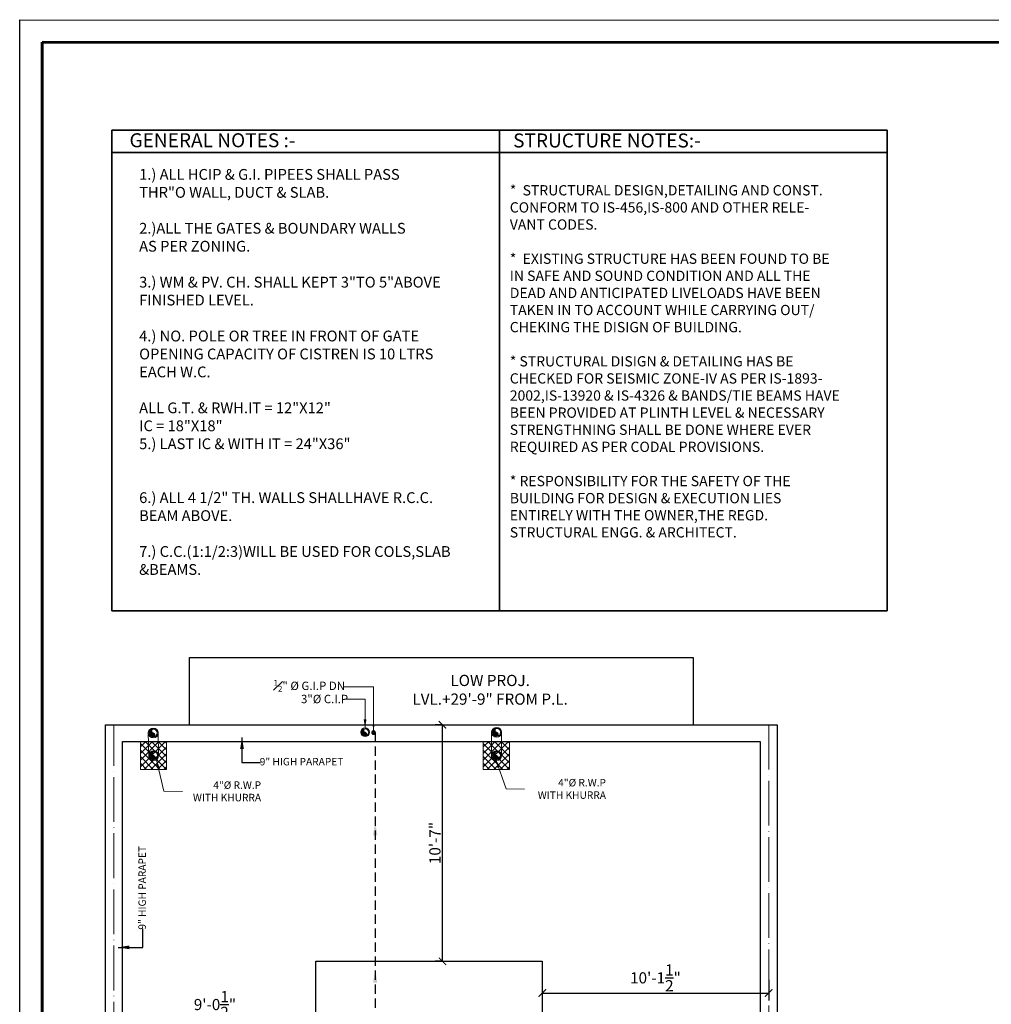
# Model space of a CAD drawing. Units: feet. Extents: x 12126 to 16886, y -11859 to -10215.
# Drawn here: x 15284 to 15805, y -11077 to -10550 of the extents above; entities that cross this region are included whole.
import ezdxf

# ---------------------------------------------------------------- set-up
doc = ezdxf.new("R2010")
doc.units = ezdxf.units.FT
doc.header["$MEASUREMENT"] = 0
doc.header["$PDMODE"] = 2
for name, pattern in [('ACAD_ISO04W100', [30, 24, -3, 0, -3]), ('DASHED', [0.75, 0.5, -0.25]), ('HIDDEN2', [0.1875, 0.125, -0.0625])]:
    doc.linetypes.add(name, pattern=pattern)
doc.layers.get('0').update_dxf_attribs({"lineweight": 30})
doc.layers.add('BLK_1_TERRACESERVICE_UTILITYDISTANCE', color=25, linetype='Continuous', true_color=0x995f4c, plot=False)
for name, color, linetype, lineweight in [('center line', 253, 'ACAD_ISO04W100', 5), ('CWS', 94, 'Continuous', 9), ('DIM 01', 7, 'Continuous', 9), ('HATCH', 9, 'Continuous', 20), ('P-WASTE', 130, 'Continuous', 18), ('PL-C.W.S', 90, 'ACAD_ISO04W100', 25), ('R.W.P', 7, 'Continuous', 18), ('RAILING', 210, 'Continuous', 25), ('SANTRY TEXT', 174, 'Continuous', 9), ('TEXT', 7, 'Continuous', 30), ('WALL', 10, 'Continuous', 30)]:
    doc.layers.add(name, color=color, linetype=linetype, lineweight=lineweight)
doc.styles.add('AR. TEXT 01', font='arialbd.ttf')
doc.styles.add('DIM TEXT', font='GOTHIC.TTF', dxfattribs={"height": 5})
doc.styles.add('p.h tex', font='techb___.ttf')
doc.styles.get("Standard").update_dxf_attribs({"font": 'ARIALN.TTF'})
doc.styles.add('TEX02', font='GARA.TTF')
doc.dimstyles.new('DIM 50', dxfattribs={"dimtxt": 6, "dimasz": 3, "dimexe": 6, "dimexo": 4, "dimgap": 0.3125, "dimtad": 1, "dimzin": 3, "dimdsep": 46, "dimlunit": 4, "dimtxsty": 'AR. TEXT 01', "dimblk": 'DOT', "dimcen": 0.09, "dimclrd": 256, "dimclre": 256, "dimclrt": 256, "dimazin": 0, "dimtfac": 0.8, "dimtofl": 0, "dimtmove": 1, "dimatfit": 3, "dimfxl": 6, "dimfxlon": 1, "dimfrac": 1, "dimtolj": 1, "dimtzin": 0, "dimlwd": -1, "dimlwe": -1, "dimarcsym": 1})
doc.dimstyles.get("Standard").update_dxf_attribs({"dimtxt": 6, "dimasz": 4, "dimexe": 4, "dimexo": 4, "dimgap": 1, "dimtad": 1, "dimdec": 1, "dimzin": 3, "dimdsep": 46, "dimlunit": 4, "dimtxsty": 'Standard', "dimblk": 'ARCHTICK', "dimcen": 0.09, "dimadec": 0, "dimazin": 0, "dimtfac": 1.004999999999999, "dimtdec": 1, "dimtofl": 0, "dimtmove": 2, "dimatfit": 3, "dimfxl": 4, "dimfxlon": 1, "dimtolj": 1, "dimtzin": 0, "dimarcsym": 0})

# ---------------------------------------------------------------- blocks, each defined once
blk = doc.blocks.new('_Dot')
at = {"color": 0, "linetype": 'ByBlock', "lineweight": -2}
blk.add_line((-0.5, 0), (-1, 0), dxfattribs=at)
at = {"color": 0, "linetype": 'ByBlock', "const_width": 0.5}
blk.add_lwpolyline([(-0.25, 0, 1), (0.25, 0, 1)], format="xyb", close=True, dxfattribs=at)
blk = doc.blocks.new('100')
at = {"layer": 'P-WASTE'}
blk.add_hatch(color=256, dxfattribs=at).paths.add_polyline_path([(0.3260249795212076, 1.973248008309383, 0.4142135551564638), (-1.973248001145293, 0.3260250230132442, 0.414213555159394), (-0.3260250724852085, -1.973247998235819, 0.9455893433159012), (-1.45519e-11, -5.457e-12, -0.9455892991167292)])
for radius in [2.499999999999999, 1.999999999999998]:
    blk.add_circle((2.12549e-09, -3.00588e-09), radius, dxfattribs=at)
for centre, start, end in [((0.21823989284348, 0.9774991942531398), 71.00664796697363, 257.4143515063175), ((-0.21823989285076, -0.97749919425223), 251.0066479669736, 77.41435150631733)]:
    blk.add_arc(centre, 1.001565437499833, start, end, dxfattribs=at)
blk = doc.blocks.new('RETEU')
at = {"layer": 'R.W.P'}
h = blk.add_hatch(color=7, dxfattribs=at)
edge = h.paths.add_edge_path()
edge.add_ellipse((-37076.90065375516, -119553.1669227566), major_axis=(1.494147372830071, 1.494147372830071), ratio=0.9999999999971358, start_angle=35.6182046845361, end_angle=125.618203281105)
edge.add_ellipse((-37076.90065375516, -119553.1669227566), major_axis=(1.494147372827425, 1.494147372827423), ratio=0.9999999999948398, start_angle=125.618203281105, end_angle=215.6182018617833)
edge.add_ellipse((-37077.13122894867, -119554.1996719022), major_axis=(0.7482431835796156, 0.7482431835796152), ratio=0.9999999999816468, start_angle=218.8220523718934, end_angle=392.4143515007202)
edge.add_ellipse((-37076.67007856617, -119552.1341736046), major_axis=(-0.7482431836025633, 0.7482431836025631), ratio=0.9999999999430152, start_angle=-51.17794228077861, end_angle=122.41435150089211, ccw=False)
at = {"layer": 'R.W.P', "color": 7, "extrusion": (0, 0, -1)}
for centre, major_axis, ratio, start_param, end_param in [((-37076.90065375516, -119553.1669227566), (1.867684216040424, 1.867684216040424), 0.99999999999517, 3.926990816989658, 10.21017612416924), ((-37076.90065375516, -119553.1669227566), (-1.494147372831555, 1.494147372831555), 0.9999999999934599, 5.497787143778867, 11.78097245095845), ((-37077.13122894865, -119554.1996719022), (-0.7482431836144129, 0.7482431836144129), 0.9999999999042399, 1.005059168248902, 4.258487346123779)]:
    blk.add_ellipse(centre, major_axis=major_axis, ratio=ratio, start_param=start_param, end_param=end_param, dxfattribs=at)
at = {"layer": 'R.W.P', "color": 7, "extrusion": (0, 0, -0.9999999999999998)}
blk.add_ellipse((-37076.67007856616, -119552.1341736046), major_axis=(0.7482431836246272, 0.7482431836246272), ratio=0.99999999987498, start_param=2.575855494946888, end_param=5.829283672833697, dxfattribs=at)
blk = doc.blocks.new('DF DF')
at = {"layer": 'PL-C.W.S', "ltscale": 2}
h = blk.add_hatch(dxfattribs=at)
h.set_pattern_fill('JIS_LC_20', color=256, scale=0.00030976, style=0)
h.set_pattern_definition([(135.0000000015881, (-713.6371133431317, -1892.405334894047), (0.0045997013275512, 0.0045997013272962), []), (135.0000000015881, (-713.6372434423317, -1892.405334894047), (0.0045997013275512, 0.0045997013272962), [])])
edge = h.paths.add_edge_path()
edge.add_ellipse((-1141.155969474507, -1786.047756641909), major_axis=(-0.0172638459292222, 3.67380965955e-05), ratio=0.9999999999448315, start_angle=109.7335148373989, end_angle=250.5103398213486)
edge.add_ellipse((-1141.150174988148, -1786.064019041909), major_axis=(-0.0325247972641925, 1.33438009235e-05), ratio=0.9999999999445645, start_angle=180.0235064780413, end_angle=270.02350647804116, ccw=False)
edge.add_ellipse((-1141.150174988148, -1786.064019041909), major_axis=(0.0325247727854484, 4.20759883691e-05), ratio=0.9999999999445631, start_angle=269.92587879808355, end_angle=359.9258787994174, ccw=False)
edge.add_ellipse((-1141.143692296203, -1786.080281441909), major_axis=(0.0175068814637724, 7.0747587468e-06), ratio=0.9999999999445439, start_angle=111.71059004010161, end_angle=248.24310202751678, ccw=False)
at = {"layer": 'PL-C.W.S', "ltscale": 2, "extrusion": (0, 0, -1)}
for centre, major_axis, ratio, start_param, end_param in [((-1141.150174988148, -1786.064019041909), (0.0403307360506055, 3.58698504617e-05), 0.99999999994456, 3.142482045763561, 9.425667352943147), ((-1141.150174988148, -1786.064019041909), (0.0325247258547981, 6.94492913112e-05), 0.9999999999445602, 3.14372792710681, 9.426913234286395), ((-1141.143692296203, -1786.080281441909), (-0.0175068160262084, 4.83866055586e-05), 0.99999999994427, -1.194234800505054, 1.188707069907176), ((-1141.157000834208, -1786.047895540491), (0.0175068160262084, -4.83866055586e-05), 0.99999999994427, -1.194234800505054, 1.188707069907176)]:
    blk.add_ellipse(centre, major_axis=major_axis, ratio=ratio, start_param=start_param, end_param=end_param, dxfattribs=at)
blk = doc.blocks.new('A$7E28611117BB')
at = {"layer": 'WALL', "color": 35, "linetype": 'Continuous', "lineweight": 35}
for p, q in [((0, 257.7183452324898), (207.7970846799726, 257.7183452324898)), ((0, 257.7183452324971), (0, 0)), ((207.7970846799726, 257.7183452324898), (415.5941702529816, 257.7183452324898)), ((207.7970846799726, 257.7183452324971), (207.7970846799726, 0)), ((415.5941702529816, 257.7183452324971), (415.5941702529816, 0)), ((2.364686e-08, 245.7594202691907), (207.7970846799435, 245.7594202691762)), ((207.7970846799435, 245.7594202691762), (415.5941702529526, 245.7594202691762)), ((0, 0), (415.5941702529816, 0))]:
    blk.add_line(p, q, dxfattribs=at)
at = {"layer": 'TEXT', "char_height": 7.5, "width": 334.6766479621583, "attachment_point": 1}
for s, insert in [('{\\fSwis721 LtEx BT|b1|i0|c0|p34;GENERAL NOTES :-}', (9.485089921625331, 256.0250135889437)), ('{\\fSwis721 LtEx BT|b1|i0|c0|p34;STRUCTURE NOTES:-}', (215.1460658653814, 255.9072565746901))]:
    blk.add_mtext(s, dxfattribs=dict(at, insert=insert))
at = {"layer": 'TEXT', "linetype": 'Continuous', "lineweight": -2, "insert": (14.67052032513311, 236.8695153161025), "char_height": 5.775, "width": 214.4175863862329, "attachment_point": 1}
blk.add_mtext('1.) ALL HCIP & G.I. PIPEES SHALL PASS \\PTHR"O WALL, DUCT & SLAB.\\P\\P2.)ALL THE GATES & BOUNDARY WALLS\\PAS PER ZONING.\\P\\P3.) WM & PV. CH. SHALL KEPT 3"TO 5"ABOVE\\PFINISHED LEVEL.\\P\\P4.) NO. POLE OR TREE IN FRONT OF GATE\\POPENING CAPACITY OF CISTREN IS 10 LTRS\\PEACH W.C.\\P\\P      ALL G.T. & RWH.IT = 12"X12"\\P                                  IC = 18"X18"\\P5.) LAST IC & WITH IT = 24"X36"\\P\\P\\P6.) ALL 4 1/2" TH. WALLS SHALLHAVE R.C.C. \\PBEAM ABOVE.\\P\\P7.) C.C.(1:1/2:3)WILL BE USED FOR COLS,SLAB\\P&BEAMS.', dxfattribs=at)
at = {"layer": 'TEXT', "ltscale": 20, "insert": (213.3714369635854, 228.2136946090395), "char_height": 5.5, "width": 230.5048063034628, "attachment_point": 1}
blk.add_mtext('*  STRUCTURAL DESIGN,DETAILING AND CONST.\\PCONFORM TO IS-456,IS-800 AND OTHER RELE-\\PVANT CODES.\\P\\P*  EXISTING STRUCTURE HAS BEEN FOUND TO BE \\PIN SAFE AND SOUND CONDITION AND ALL THE \\PDEAD AND ANTICIPATED LIVELOADS HAVE BEEN\\PTAKEN IN TO ACCOUNT WHILE CARRYING OUT/  \\PCHEKING THE DISIGN OF BUILDING.\\P\\P* STRUCTURAL DISIGN & DETAILING HAS BE\\PCHECKED FOR SEISMIC ZONE-IV AS PER IS-1893-   \\P2002,IS-13920 & IS-4326 & BANDS/TIE BEAMS HAVE \\PBEEN PROVIDED AT PLINTH LEVEL & NECESSARY\\PSTRENGTHNING SHALL BE DONE WHERE EVER\\PREQUIRED AS PER CODAL PROVISIONS.\\P\\P* RESPONSIBILITY FOR THE SAFETY OF THE \\PBUILDING FOR DESIGN & EXECUTION LIES \\PENTIRELY WITH THE OWNER,THE REGD.\\PSTRUCTURAL ENGG. & ARCHITECT.  ', dxfattribs=at)
blk = doc.blocks.new('_ArchTick')
at = {"color": 0, "linetype": 'ByBlock', "const_width": 0.15}
blk.add_lwpolyline([(-0.5, -0.5), (0.5, 0.5)], dxfattribs=at)
blk = doc.blocks.new('*D429')
at = {"layer": 'BLK_1_TERRACESERVICE_UTILITYDISTANCE', "color": 0, "lineweight": -2, "transparency": 16777216}
for p, q in [((15564.36206222798, -11064.3105050085), (15564.36206222798, -11075.3105050085)), ((15685.73631554489, -11064.3105050085), (15685.73631554489, -11075.3105050085)), ((15564.36206222798, -11071.3105050085), (15685.73631554489, -11071.3105050085))]:
    blk.add_line(p, q, dxfattribs=at)
at = {"layer": 'Defpoints', "color": 0, "transparency": 16777216}
for p in [(15564.36206222798, -11054.32705773926), (15685.73631554489, -11054.32705773926), (15685.73631554489, -11071.3105050085)]:
    blk.add_point(p, dxfattribs=at)
at = {"layer": 'BLK_1_TERRACESERVICE_UTILITYDISTANCE', "color": 0, "lineweight": -2, "transparency": 16777216, "xscale": 4, "yscale": 4, "zscale": 4, "rotation": 180}
blk.add_blockref('_ArchTick', (15564.36206222798, -11071.3105050085), dxfattribs=at)
at = {"layer": 'BLK_1_TERRACESERVICE_UTILITYDISTANCE', "color": 0, "lineweight": -2, "transparency": 16777216, "xscale": 4, "yscale": 4, "zscale": 4}
blk.add_blockref('_ArchTick', (15685.73631554489, -11071.3105050085), dxfattribs=at)
at = {"layer": 'BLK_1_TERRACESERVICE_UTILITYDISTANCE', "color": 0, "transparency": 16777216, "insert": (15625.04918888643, -11063.19966599076), "char_height": 6, "attachment_point": 5}
blk.add_mtext('\\A1;10\'-1{\\H1.005x;\\S1/2;}"', dxfattribs=at)
blk = doc.blocks.new('*D430')
at = {"layer": 'BLK_1_TERRACESERVICE_UTILITYDISTANCE', "color": 0, "lineweight": -2, "transparency": 16777216}
for p, q in [((15510.86822804604, -10927.51111701846), (15506.86822804604, -10927.51111701846)), ((15510.86822804604, -11054.32705773926), (15510.86822804604, -10927.51111701846)), ((15510.86822804604, -11054.32705773926), (15506.86822804604, -11054.32705773926))]:
    blk.add_line(p, q, dxfattribs=at)
at = {"layer": 'Defpoints', "color": 0, "transparency": 16777216}
for p in [(15510.86822804604, -10927.51111701846), (15512.76893995819, -10927.51111701846), (15512.76893995819, -11054.32705773926)]:
    blk.add_point(p, dxfattribs=at)
at = {"layer": 'BLK_1_TERRACESERVICE_UTILITYDISTANCE', "color": 0, "lineweight": -2, "transparency": 16777216, "xscale": 4, "yscale": 4, "zscale": 4}
for p, rotation in [((15510.86822804604, -10927.51111701846), 90), ((15510.86822804604, -11054.32705773926), 270)]:
    blk.add_blockref('_ArchTick', p, dxfattribs=dict(at, rotation=rotation))
at = {"layer": 'BLK_1_TERRACESERVICE_UTILITYDISTANCE', "color": 0, "transparency": 16777216, "insert": (15506.80479011971, -10990.91908737886), "char_height": 6, "attachment_point": 5, "rotation": 90}
blk.add_mtext('\\A1;10\'-7"', dxfattribs=at)
blk = doc.blocks.new('*D431')
at = {"layer": 'BLK_1_TERRACESERVICE_UTILITYDISTANCE', "color": 0, "lineweight": -2, "transparency": 16777216}
for p, q in [((15334.73631554489, -11085.60265773818), (15334.73631554489, -11089.60265773818)), ((15334.73631554489, -11085.60265773818), (15443.02966033108, -11085.60265773818)), ((15443.02966033108, -11083.14286047554), (15443.02966033108, -11089.60265773818))]:
    blk.add_line(p, q, dxfattribs=at)
at = {"layer": 'Defpoints', "color": 0, "transparency": 16777216}
for p in [(15443.02966033108, -11079.14286047554), (15334.73631554489, -11082.74832248017), (15443.02966033108, -11085.60265773818)]:
    blk.add_point(p, dxfattribs=at)
at = {"layer": 'BLK_1_TERRACESERVICE_UTILITYDISTANCE', "color": 0, "lineweight": -2, "transparency": 16777216, "xscale": 4, "yscale": 4, "zscale": 4, "rotation": 180}
blk.add_blockref('_ArchTick', (15334.73631554489, -11085.60265773818), dxfattribs=at)
at = {"layer": 'BLK_1_TERRACESERVICE_UTILITYDISTANCE', "color": 0, "lineweight": -2, "transparency": 16777216, "xscale": 4, "yscale": 4, "zscale": 4}
blk.add_blockref('_ArchTick', (15443.02966033108, -11085.60265773818), dxfattribs=at)
at = {"layer": 'BLK_1_TERRACESERVICE_UTILITYDISTANCE', "color": 0, "transparency": 16777216, "insert": (15388.88298793798, -11077.49181872045), "char_height": 6, "attachment_point": 5}
blk.add_mtext('\\A1;9\'-0{\\H1.005x;\\S1/2;}"', dxfattribs=at)

msp = doc.modelspace()

# ---------------------------------------------------------------- hatches: boundary and pattern name
at = {"layer": 'HATCH'}
h = msp.add_hatch(dxfattribs=at)
h.set_pattern_fill('ANSI37', color=256, scale=20, angle=-90.00000000000001, style=0)
h.set_pattern_definition([(-45, (-8304.652802870916, 48714.81950005771), (1.767766952966369, 1.767766952966368), []), (45, (-8304.652802870916, 48714.81950005771), (-1.767766952966368, 1.767766952966369), [])])
edge = h.paths.add_edge_path(flags=16)
edge.add_ellipse((15357.22685468326, -10944.949143989), major_axis=(0.7482431836542677, 0.7482431836542677), ratio=0.9999999998055187, start_angle=51.17794786431927, end_angle=63.99335204073692)
edge.add_ellipse((15357.45742987676, -10945.98189313458), major_axis=(1.494147372839506, 1.494147372824954), ratio=0.9999999999902603, start_angle=54.38179825559848, end_angle=60.78949903461432, ccw=False)
h.paths.add_polyline_path([(15362.9024074936, -10951.51111701846), (15362.9024074936, -10936.51111701845), (15348.9024074936, -10936.51111701846), (15348.9024074936, -10951.51111701846)])
h = msp.add_hatch(dxfattribs=at)
h.set_pattern_fill('ANSI37', color=256, scale=20, angle=-90.00000000000001, style=0)
h.set_pattern_definition([(-45, (-8120.824747531342, 48714.8195000577), (1.767766952966369, 1.767766952966368), []), (45, (-8120.824747531342, 48714.8195000577), (-1.767766952966368, 1.767766952966369), [])])
edge = h.paths.add_edge_path(flags=16)
edge.add_ellipse((15541.05491002283, -10944.94914398901), major_axis=(0.7482431836542677, 0.7482431836542677), ratio=0.9999999998055187, start_angle=51.17794786431927, end_angle=63.99335204073692)
edge.add_ellipse((15541.28548521634, -10945.98189313459), major_axis=(1.494147372839506, 1.494147372824954), ratio=0.9999999999902603, start_angle=54.38179825559848, end_angle=60.78949903461432, ccw=False)
h.paths.add_polyline_path([(15546.73046283317, -10951.51111701847), (15546.73046283317, -10936.51111701846), (15532.73046283317, -10936.51111701846), (15532.73046283317, -10951.51111701847)])

# ---------------------------------------------------------------- linework, layer by layer
at = {"color": 3}
msp.add_lwpolyline([(15284.2004283442, -10549.64734714972), (16885.83893197495, -10550.00618787419), (16885.83893197495, -11614.72936826802), (15284.2004283442, -11614.37052754355)], close=True, dxfattribs=at)
msp.add_lwpolyline([(15443.02966033108, -11054.32705773926), (15564.36206222798, -11054.32705773926), (15564.36206222798, -11226.97772790186), (15443.02966033108, -11226.97772790186)], close=True)
at = {"layer": 'center line'}
for p, q in [((15334.73631554489, -11551.51111701845), (15334.73631554489, -10927.51111701846)), ((15685.73631554489, -10927.51111701846), (15685.73631554489, -11551.51111701845))]:
    msp.add_line(p, q, dxfattribs=at)
at = {"layer": 'DIM 01'}
for p, q in [((15353.45942964429, -10944.76918895934), (15353.16292535392, -10931.54101405828)), ((15358.62704295596, -10944.43219860248), (15358.35536912166, -10931.38657580924)), ((15537.22879945869, -10931.25902754144), (15537.22879945869, -10945.57581104542)), ((15542.47133668976, -10931.25902754144), (15542.47133668976, -10944.27670944116))]:
    msp.add_line(p, q, dxfattribs=at)
for points in [[(15348.9024074936, -10936.51111701846), (15362.9024074936, -10936.51111701846), (15362.9024074936, -10951.51111701846), (15348.9024074936, -10951.51111701846)], [(15532.73046283317, -10936.51111701846), (15546.73046283317, -10936.51111701846), (15546.73046283317, -10951.51111701847), (15532.73046283317, -10951.51111701847)]]:
    msp.add_lwpolyline(points, close=True, dxfattribs=at)
at = {"layer": 'PL-C.W.S', "linetype": 'DASHED', "ltscale": 10}
msp.add_lwpolyline([(15474.80145616338, -10931.73565118796), (15474.80145616338, -11084.19777612213), (15522.39494012766, -11084.19777612213), (15522.39494012766, -11112.18129241233)], dxfattribs=at)
at = {"layer": 'PL-C.W.S', "lineweight": 30, "ltscale": 0.2}
for points in [[(15475.96812283004, -10986.72143704031), (15474.80145616338, -10979.72143704031), (15473.63478949673, -10986.72143704031)], [(15475.96812283004, -11065.7877741879), (15474.80145616338, -11058.7877741879), (15473.63478949673, -11065.7877741879)]]:
    msp.add_solid(points, dxfattribs=at)
at = {"layer": 'RAILING', "ltscale": 10}
msp.add_lwpolyline([(15375.23631554489, -10927.51111701829), (15375.23631554489, -10891.51111701827), (15645.23631554489, -10891.51111701827), (15645.23631554489, -10927.51111701846)], dxfattribs=at)
at = {"layer": 'WALL', "ltscale": 5}
for p, q in [((15330.23631554489, -11551.51111701845), (15330.23631554489, -10927.51111701846)), ((15330.23631554489, -10927.51111701846), (15690.23631554489, -10927.51111701846)), ((15690.23631554489, -10927.51111701846), (15690.23631554489, -11551.51111701845)), ((15339.23631554488, -11118.01111701848), (15339.23631554486, -10936.51111701846)), ((15339.23631554489, -10936.51111701846), (15681.23631554489, -10936.51111701846)), ((15681.23631554489, -10936.51111701846), (15681.23631554491, -11220.01111701858))]:
    msp.add_line(p, q, dxfattribs=at)
at = {"layer": 'WALL', "color": 35, "linetype": 'Continuous', "lineweight": 60}
msp.add_lwpolyline([(15296.20042834416, -10561.6473471497), (16873.83893197495, -10562.00618787416), (16873.83893197495, -11602.72936826811), (15296.20042834416, -11602.37052754364)], close=True, dxfattribs=at)

# ---------------------------------------------------------------- block references
at = {"layer": 'DIM 01'}
for name, p in [('A$7E28611117BB', (15333.57646534948, -10866.54671649175)), ('RETEU', (52432.67406376373, 108621.2235922437)), ('RETEU', (52616.75072182938, 108621.5831807146))]:
    msp.add_blockref(name, p, dxfattribs=at)
at = {"layer": 'P-WASTE', "color": 1, "xscale": 0.9400695655276599, "yscale": 0.9400695655276599, "zscale": 0.9400695655276599}
msp.add_blockref('100', (15469.36646719406, -10931.54625059377), dxfattribs=at)
at = {"layer": 'PL-C.W.S', "lineweight": 30, "ltscale": 0.2, "xscale": 22.60173912992468, "yscale": 22.60173912992468, "zscale": 22.60173912992468}
msp.add_blockref('DF DF', (41265.86847453826, 29436.4165658211), dxfattribs=at)
at = {"layer": 'R.W.P'}
for p in [(52432.9099491576, 108609.0866991643), (52616.73800449716, 108609.0866991643)]:
    msp.add_blockref('RETEU', p, dxfattribs=at)

# ---------------------------------------------------------------- texts
at = {"layer": 'CWS', "ltscale": 0.2, "insert": (15458.61833042914, -10903.52602234004), "char_height": 5, "width": 45.60298924661038, "attachment_point": 3, "style": 'p.h tex'}
msp.add_mtext('\\A1;{\\fArial|b0|i0|c0|p34;\\H0.63x;\\S1#2;\\H1.42857x;" %%C G.I.P DN\\H1.11144x; }', dxfattribs=at)
at = {"layer": 'SANTRY TEXT', "ltscale": 25, "insert": (15460.28457269434, -10915.9898126801), "char_height": 4.5, "width": 33.64061376847167, "attachment_point": 9, "style": 'DIM TEXT'}
msp.add_mtext('\\A1;{\\fArial|b0|i0|c0|p34;3"%%C C.I.P}', dxfattribs=at)
at = {"layer": 'TEXT', "style": 'TEX02'}
for s, insert, char_height, width, attachment_point in [('\\A1;{\\fArial|b0|i0|c0|p34;LOW PROJ.\\PLVL.+29\'-9" FROM P.L.}', (15536.41252571645, -10900.79114764211), 6, 113.9738192237855, 2), ('\\A1;{\\fArial|b0|i0|c0|p34;\\H0.8x;9" HIGH PARAPET}', (15412.87937974069, -10945.32868833119), 5, 66.13302563001344, 1)]:
    msp.add_mtext(s, dxfattribs=dict(at, insert=insert, char_height=char_height, width=width, attachment_point=attachment_point))
at = {"layer": 'TEXT', "linetype": 'HIDDEN2', "char_height": 4, "width": 50.39691254184609, "attachment_point": 3}
for insert in [(15413.6140740364, -10957.89126235985), (15598.50794770465, -10956.5822122209)]:
    msp.add_mtext('\\A1;{\\fArial|b0|i0|c0|p34;4"Ø R.W.P\\PWITH KHURRA}', dxfattribs=dict(at, insert=insert))
at = {"layer": 'TEXT', "insert": (15347.85597138426, -11037.35675701912), "char_height": 5, "width": 66.13302563001344, "attachment_point": 1, "rotation": 90, "style": 'TEX02'}
msp.add_mtext('\\A1;{\\fArial|b0|i0|c0|p34;\\H0.8x;9" HIGH PARAPET}', dxfattribs=at)

# ---------------------------------------------------------------- dimensions: what is measured, and where the dimension line sits
at = {"layer": 'BLK_1_TERRACESERVICE_UTILITYDISTANCE', "color": 37}
dim = msp.add_linear_dim(base=(15510.86822804604, -10927.51111701846), p1=(15512.76893995819, -11054.32705773926), p2=(15512.76893995819, -10927.51111701846), angle=90, dimstyle='Standard', override={"dimfxl": 7}, dxfattribs=at)
dim.commit()
dim.dimension.update_dxf_attribs({"geometry": '*D430', "text_midpoint": (15506.80479011971, -10990.91908737886)})
at = {"layer": 'BLK_1_TERRACESERVICE_UTILITYDISTANCE', "color": 39}
dim = msp.add_aligned_dim(p1=(15564.36206222798, -11054.32705773926), p2=(15685.73631554489, -11054.32705773926), distance=-16.98344726924006, dimstyle='Standard', override={"dimfxl": 7}, dxfattribs=at)
dim.commit()
dim.dimension.update_dxf_attribs({"geometry": '*D429', "text_midpoint": (15625.04918888643, -11063.19966599076)})
dim = msp.add_linear_dim(base=(15443.02966033108, -11085.60265773818), p1=(15334.73631554489, -11082.74832248017), p2=(15443.02966033108, -11079.14286047554), dimstyle='Standard', override={"dimfxl": 7}, dxfattribs=at)
dim.commit()
dim.dimension.update_dxf_attribs({"geometry": '*D431', "text_midpoint": (15388.88298793798, -11077.49181872045)})

# ---------------------------------------------------------------- leaders
at = {"layer": 'CWS', "ltscale": 0.2}
msp.add_leader([(15473.88910066724, -10930.82491713387), (15473.88910066724, -10907.13961154212), (15458.01824109836, -10907.13961154212)], dimstyle='DIM 50', override={"dimtad": 0, "dimfxl": 1}, dxfattribs=at)
at = {"layer": 'DIM 01'}
for points, override in [([(15469.36646719605, -10929.19607668278), (15469.36646719605, -10913.7952471876), (15458.29130896816, -10913.7952471876)], {"dimtxt": 5, "dimasz": 4.5, "dimtad": 0}), ([(15357.50952360367, -10946.25411503527), (15361.39016420014, -10963.20065327156), (15371.50473009391, -10963.32541803263)], {"dimtxt": 5, "dimasz": 4.5, "dimgap": 2.5, "dimtad": 0}), ([(15539.49289815893, -10946.16500299583), (15545.00429976389, -10961.8171052471), (15554.77237470504, -10962.06739229663)], {"dimtxt": 5, "dimasz": 4.5, "dimgap": 2.5, "dimtad": 0})]:
    msp.add_leader(points, dimstyle='DIM 50', override=override, dxfattribs=at)
at = {"layer": 'TEXT', "ltscale": 10}
for points in [[(15403.38119678309, -10934.44446009119), (15403.38119678309, -10947.72449071484), (15413.38119678309, -10947.72449071484)], [(15336.97174314426, -11046.85493997672), (15350.25177376791, -11046.85493997672), (15350.25177376791, -11036.85493997672)]]:
    msp.add_leader(points, dimstyle='DIM 50', override={"dimasz": 6, "dimtad": 0}, dxfattribs=at)

doc.saveas('drawing.dxf')
